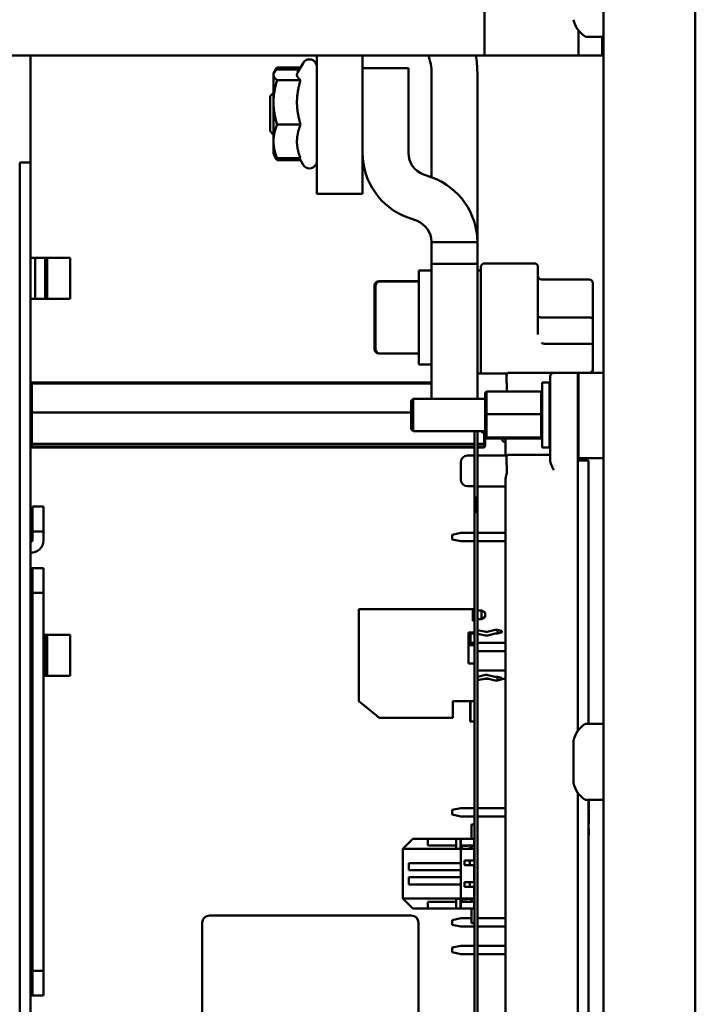
# Model space of a CAD drawing. Units: inches. Extents: x 2 to 225, y 5 to 142.
# Drawn here: x 102 to 106, y 68 to 73 of the extents above; entities that cross this region are included whole.
import ezdxf

# ---------------------------------------------------------------- set-up
doc = ezdxf.new("R2010")
doc.units = ezdxf.units.IN
doc.header["$LTSCALE"] = 13.333333
doc.header["$MEASUREMENT"] = 0
doc.layers.add('Visible (ANSI)', color=7, linetype='Continuous', lineweight=50)

msp = doc.modelspace()

# ---------------------------------------------------------------- linework, layer by layer
at = {"layer": 'Visible (ANSI)'}
for p, q in [((105.3371, 64.1306), (105.3371, 77.6306)), ((105.8371, 77.6306), (105.8371, 64.1306)), ((105.8371, 77.6306), (105.8371, 64.1306)), ((104.6875, 73.1513), (104.6875, 74.3915)), ((105.1993, 73.1513), (105.1993, 73.288)), ((105.2386, 73.2531), (105.3271, 73.2531)), ((105.3292, 73.2534), (105.3292, 73.1513)), ((102.0234, 73.1513), (102.4497, 73.1513)), ((102.2114, 72.5666), (102.2114, 73.1513)), ((102.5471, 73.1513), (102.4497, 73.1513)), ((104.589, 73.1513), (102.5471, 73.1513)), ((103.7722, 72.3956), (103.7722, 73.1513)), ((104.0222, 73.0822), (104.0222, 73.1513)), ((104.383, 73.1428), (104.3799, 73.1513)), ((104.6875, 73.1513), (104.589, 73.1513)), ((104.6875, 73.1513), (104.7221, 73.1513)), ((104.7221, 73.1513), (104.8236, 73.1513)), ((105.1993, 73.1513), (104.8236, 73.1513)), ((105.1993, 73.1513), (105.3292, 73.1513)), ((105.3371, 73.1582), (105.3292, 73.1582)), ((103.6675, 73.0572), (103.6976, 73.1092)), ((103.6836, 73.0856), (103.6976, 73.1098)), ((103.5362, 73.0518), (103.5539, 73.0824)), ((103.5362, 73.0512), (103.5397, 73.0572)), ((103.5362, 73.0518), (103.5362, 73.0512)), ((103.5362, 73.0512), (103.5362, 73.0454)), ((103.5362, 73.0454), (103.5362, 72.8954)), ((103.6837, 73.0856), (103.5558, 73.0856)), ((103.6775, 73.0744), (103.5558, 73.0744)), ((104.0222, 73.0822), (104.2722, 73.0822)), ((104.0222, 72.6198), (104.0222, 73.0822)), ((104.2722, 73.0822), (104.2722, 72.6198)), ((104.3981, 72.4864), (104.3981, 73.0573)), ((104.6481, 72.1328), (104.6481, 73.0573)), ((103.6837, 73.0165), (103.5558, 73.0165)), ((103.5171, 72.928), (103.5362, 72.9472)), ((103.5171, 72.7375), (103.5171, 72.928)), ((103.5362, 72.8954), (103.5362, 72.6822)), ((103.6837, 72.7743), (103.5558, 72.7743)), ((103.5171, 72.7375), (103.5362, 72.7184)), ((103.5362, 72.6822), (103.5362, 72.6132)), ((103.5362, 72.6132), (103.5397, 72.6073)), ((104.0222, 72.3956), (104.0222, 72.6198)), ((102.1516, 72.3166), (102.1516, 72.5666)), ((102.2114, 72.5666), (102.1516, 72.5666)), ((102.2114, 72.5666), (102.2114, 72.3166)), ((103.5421, 72.6036), (103.5539, 72.5831)), ((103.6837, 72.5901), (103.5558, 72.5901)), ((103.6833, 72.5799), (103.5558, 72.5799)), ((103.6775, 72.5901), (103.6976, 72.5552)), ((104.3545, 72.5023), (104.4014, 72.4852)), ((103.7722, 72.3956), (104.0222, 72.3956)), ((102.1516, 72.3166), (102.1516, 66.8166)), ((102.2114, 72.3166), (102.2114, 66.8166)), ((104.3159, 72.2503), (104.269, 72.2674)), ((104.3981, 72.1328), (104.6481, 72.1328)), ((104.3981, 72.0145), (104.3981, 72.1328)), ((104.6481, 72.1328), (104.6481, 72.0145)), ((102.2114, 72.0481), (102.236, 72.0481)), ((102.236, 72.0481), (102.236, 71.8251)), ((102.236, 72.0481), (102.291, 72.0481)), ((102.291, 72.0481), (102.2939, 72.0481)), ((102.291, 71.8251), (102.291, 72.0481)), ((102.2939, 72.0481), (102.3019, 72.0481)), ((102.2939, 72.0481), (102.2939, 71.8251)), ((102.3019, 72.0481), (102.4011, 72.0481)), ((102.3019, 72.0481), (102.3019, 71.8251)), ((102.4277, 72.0481), (102.4011, 72.0481)), ((102.4277, 72.0481), (102.4277, 71.8251)), ((104.3292, 71.4665), (104.3292, 71.9783)), ((104.3981, 71.9783), (104.3292, 71.9783)), ((104.6481, 72.0145), (104.3981, 72.0145)), ((104.3981, 71.8214), (104.3981, 72.0145)), ((104.6481, 71.9055), (104.6481, 72.0145)), ((104.6481, 71.9783), (104.6678, 71.9783)), ((104.6678, 71.4175), (104.6678, 71.998)), ((104.6875, 72.0177), (104.9591, 72.0177)), ((104.9788, 71.6306), (104.9788, 71.998)), ((104.1115, 71.9198), (104.3241, 71.9198)), ((104.1166, 71.9193), (104.3292, 71.9193)), ((104.3241, 71.9193), (104.3241, 71.9198)), ((105.2583, 71.9291), (104.9985, 71.9291)), ((104.0878, 71.5497), (104.0878, 71.8962)), ((104.093, 71.5492), (104.093, 71.8957)), ((104.6481, 71.8996), (104.6481, 71.9055)), ((104.6481, 71.8996), (104.6481, 71.4175)), ((105.278, 71.9094), (105.278, 71.7151)), ((102.236, 71.8251), (102.2114, 71.8251)), ((102.291, 71.8251), (102.236, 71.8251)), ((102.2939, 71.8251), (102.291, 71.8251)), ((102.3019, 71.8251), (102.2939, 71.8251)), ((102.4011, 71.8251), (102.3019, 71.8251)), ((102.4011, 71.8251), (102.4277, 71.8251)), ((104.3981, 71.6235), (104.3981, 71.8214)), ((105.2583, 71.7224), (104.9985, 71.7224)), ((105.278, 71.5714), (105.278, 71.7151)), ((104.3981, 71.2786), (104.3981, 71.6235)), ((105.2583, 71.5789), (105.0177, 71.5789)), ((105.278, 71.4411), (105.278, 71.5714)), ((104.1115, 71.5261), (104.1117, 71.5261)), ((104.1166, 71.5256), (104.3292, 71.5256)), ((104.3981, 71.4665), (104.3292, 71.4665)), ((105.278, 71.4361), (105.278, 71.4411)), ((104.6481, 71.2786), (104.6481, 71.4175)), ((104.8095, 71.4175), (104.6481, 71.4175)), ((104.8213, 71.4214), (105.0654, 71.4214)), ((105.0457, 71.4018), (105.0457, 71.3033)), ((105.0654, 71.4214), (105.1953, 71.4214)), ((105.1953, 71.3033), (105.1953, 71.4214)), ((105.1953, 71.4214), (105.1993, 71.4214)), ((105.3371, 71.4214), (105.1993, 71.4214)), ((105.1993, 71.3033), (105.1993, 71.4214)), ((102.2114, 71.3612), (102.2184, 71.3687)), ((102.2114, 71.355), (102.2184, 71.3623)), ((102.2184, 71.3623), (102.2184, 71.3687)), ((104.3981, 71.3687), (102.2184, 71.3687)), ((102.2184, 71.2042), (102.2184, 71.3623)), ((104.3981, 71.3623), (102.2184, 71.3623)), ((105.0024, 71.014), (105.0024, 71.3683)), ((105.0418, 71.3683), (105.0024, 71.3683)), ((105.0418, 71.014), (105.0418, 71.3683)), ((105.0418, 71.3407), (105.0457, 71.3447)), ((105.1953, 71.3703), (105.1993, 71.3703)), ((104.2871, 71.2686), (104.2971, 71.2786)), ((104.2871, 71.1136), (104.2871, 71.2686)), ((104.2971, 71.2786), (104.2971, 71.1036)), ((104.6914, 71.2786), (104.2971, 71.2786)), ((104.6914, 71.3115), (104.6984, 71.3186)), ((104.6914, 71.3115), (104.6914, 71.196)), ((104.6984, 71.1963), (104.6984, 71.3186)), ((104.9954, 71.3186), (104.6984, 71.3186)), ((104.9954, 71.3186), (105.0024, 71.3115)), ((104.9954, 71.3186), (104.9954, 71.1963)), ((105.0457, 70.9442), (105.0457, 71.3033)), ((105.1953, 69.4678), (105.1953, 71.3033)), ((105.1953, 71.2915), (105.1993, 71.2915)), ((105.1993, 71.2786), (105.1953, 71.2786)), ((105.1993, 71.3033), (105.1993, 71.0021)), ((102.2114, 71.2037), (102.2184, 71.2042)), ((102.2184, 71.0331), (102.2184, 71.2042)), ((104.2871, 71.2042), (102.2184, 71.2042)), ((104.6914, 71.196), (104.6984, 71.1963)), ((104.6914, 71.196), (104.6914, 71.0756)), ((104.6984, 71.0688), (104.6984, 71.1963)), ((104.9954, 71.1963), (104.6984, 71.1963)), ((104.9954, 71.1963), (104.9954, 71.0688)), ((104.9954, 71.1963), (105.0024, 71.196)), ((104.2871, 71.1136), (104.2971, 71.1036)), ((104.6914, 71.1036), (104.2971, 71.1036)), ((104.6319, 70.7413), (104.6319, 71.1036)), ((104.6481, 70.9707), (104.6481, 71.1036)), ((104.6844, 71.0927), (104.6844, 71.0331)), ((104.6914, 71.0925), (104.6875, 71.0925)), ((104.6914, 71.0756), (104.6914, 71.0708)), ((104.6914, 71.0756), (104.6984, 71.0688)), ((104.6914, 71.0398), (104.6914, 71.0708)), ((104.6914, 71.0708), (104.6984, 71.0636)), ((104.6984, 71.0636), (104.6984, 71.0688)), ((104.9954, 71.0688), (104.6984, 71.0688)), ((104.9954, 71.0636), (104.6984, 71.0636)), ((104.782, 71.0632), (104.782, 71.0636)), ((104.8016, 70.9707), (104.8016, 71.0636)), ((104.9954, 71.0688), (105.0024, 71.0756)), ((105.0024, 71.0708), (104.9954, 71.0636)), ((104.9954, 71.0688), (104.9954, 71.0636)), ((105.1993, 71.1036), (105.1953, 71.1036)), ((102.2114, 71.0398), (102.2184, 71.0331)), ((102.2114, 71.0272), (102.2184, 71.02)), ((102.2114, 71.021), (102.2184, 71.0135)), ((102.2184, 71.02), (102.2184, 71.0331)), ((104.6319, 71.0331), (102.2184, 71.0331)), ((102.2184, 71.0135), (102.2184, 71.02)), ((104.6319, 71.02), (102.2184, 71.02)), ((104.6319, 71.0135), (102.2184, 71.0135)), ((104.6844, 71.0331), (104.6481, 71.0331)), ((104.6844, 71.02), (104.6481, 71.02)), ((104.6844, 71.0135), (104.6481, 71.0135)), ((104.6844, 71.0331), (104.6914, 71.0398)), ((104.6844, 71.0331), (104.6844, 71.02)), ((104.6844, 71.02), (104.6914, 71.0272)), ((104.6844, 71.0135), (104.6914, 71.021)), ((104.6844, 71.02), (104.6844, 71.0135)), ((104.6914, 71.0272), (104.6914, 71.0398)), ((104.6914, 71.021), (104.6914, 71.0272)), ((105.0418, 71.014), (105.0024, 71.014)), ((105.0418, 71.0415), (105.0457, 71.0376)), ((105.1993, 70.9549), (105.1993, 71.0021)), ((104.5945, 70.9697), (104.6319, 70.9697)), ((104.6481, 70.8014), (104.6481, 70.9707)), ((104.8095, 70.9707), (104.6481, 70.9707)), ((104.8213, 70.9746), (105.0457, 70.9746)), ((105.3371, 70.9549), (105.1993, 70.9549)), ((105.1993, 70.9431), (105.1993, 70.9549)), ((104.5571, 70.8397), (104.5571, 70.9323)), ((105.2544, 70.9431), (105.1953, 70.9431)), ((105.2544, 70.9431), (105.2544, 69.5081)), ((104.5945, 70.8023), (104.6319, 70.8023)), ((104.8016, 70.8014), (104.6481, 70.8014)), ((104.6481, 70.7413), (104.6481, 70.8014)), ((104.8016, 67.2147), (104.8016, 70.8368)), ((104.6481, 70.7413), (104.6319, 70.7413)), ((104.6319, 70.7309), (104.6319, 70.7413)), ((104.6481, 70.7309), (104.6319, 70.7309)), ((104.6319, 70.7211), (104.6319, 70.7309)), ((104.6481, 70.7309), (104.6481, 70.7413)), ((104.6481, 70.7211), (104.6481, 70.7309)), ((102.2812, 70.6916), (102.2214, 70.6916)), ((102.2214, 70.6916), (102.2214, 70.5566)), ((102.2812, 70.5566), (102.2812, 70.6916)), ((104.6481, 70.7211), (104.6319, 70.7211)), ((104.6319, 70.7128), (104.6319, 70.7211)), ((104.6481, 70.7128), (104.6319, 70.7128)), ((104.6319, 70.7064), (104.6319, 70.7128)), ((104.6481, 70.7064), (104.6319, 70.7064)), ((104.6319, 70.7024), (104.6319, 70.7064)), ((104.6481, 70.7024), (104.6319, 70.7024)), ((104.6319, 70.7013), (104.6319, 70.7024)), ((104.6481, 70.7013), (104.6319, 70.7013)), ((104.6319, 70.7003), (104.6319, 70.7013)), ((104.6481, 70.7003), (104.6319, 70.7003)), ((104.6319, 70.6963), (104.6319, 70.7003)), ((104.6481, 70.6963), (104.6319, 70.6963)), ((104.6319, 70.6898), (104.6319, 70.6963)), ((104.6481, 70.6898), (104.6319, 70.6898)), ((104.6319, 70.6815), (104.6319, 70.6898)), ((104.6481, 70.6815), (104.6319, 70.6815)), ((104.6319, 70.6718), (104.6319, 70.6815)), ((104.6481, 70.7128), (104.6481, 70.7211)), ((104.6481, 70.7064), (104.6481, 70.7128)), ((104.6481, 70.7024), (104.6481, 70.7064)), ((104.6481, 70.7013), (104.6481, 70.7024)), ((104.6481, 70.7003), (104.6481, 70.7013)), ((104.6481, 70.6963), (104.6481, 70.7003)), ((104.6481, 70.6898), (104.6481, 70.6963)), ((104.6481, 70.6815), (104.6481, 70.6898)), ((104.6481, 70.6718), (104.6481, 70.6815)), ((104.6481, 70.6718), (104.6319, 70.6718)), ((104.6319, 70.6613), (104.6319, 70.6718)), ((104.6481, 70.6613), (104.6319, 70.6613)), ((104.6319, 67.1663), (104.6319, 70.6613)), ((104.6481, 70.6613), (104.6481, 70.6718)), ((104.6481, 67.2502), (104.6481, 70.6613)), ((102.2214, 70.5566), (102.2812, 70.5566)), ((102.2214, 70.5064), (102.2214, 70.5566)), ((102.2812, 70.5566), (102.2812, 70.5064)), ((104.5103, 70.5386), (104.5576, 70.5484)), ((104.5103, 70.513), (104.5103, 70.5386)), ((104.5576, 70.5484), (104.6319, 70.5484)), ((104.6481, 70.5484), (104.8016, 70.5484)), ((104.5576, 70.5031), (104.5103, 70.513)), ((104.6319, 70.5031), (104.5576, 70.5031)), ((104.8016, 70.5031), (104.6481, 70.5031)), ((102.2214, 70.3566), (102.2114, 70.3566)), ((102.2214, 70.3566), (102.2214, 70.2216)), ((102.2812, 70.3566), (102.2214, 70.3566)), ((102.2812, 70.2216), (102.2812, 70.3566)), ((102.2214, 70.2216), (102.2812, 70.2216)), ((102.2214, 68.1616), (102.2214, 70.2216)), ((102.2812, 68.1616), (102.2812, 70.2216)), ((104.624, 70.1319), (104.002, 70.1319)), ((104.002, 70.1319), (104.002, 70.1201)), ((104.002, 70.1201), (104.002, 69.6319)), ((104.624, 70.1319), (104.6319, 70.1319)), ((104.624, 70.1201), (104.624, 70.1319)), ((104.624, 70.126), (104.6319, 70.126)), ((104.624, 70.0689), (104.624, 70.1201)), ((104.6481, 70.126), (104.6713, 70.126)), ((104.6713, 70.0787), (104.6713, 70.126)), ((104.691, 70.1142), (104.6713, 70.126)), ((104.691, 70.0905), (104.6713, 70.0787)), ((104.691, 70.0905), (104.691, 70.1142)), ((104.624, 70.0787), (104.6319, 70.0787)), ((104.6319, 70.0689), (104.624, 70.0689)), ((104.6481, 70.0787), (104.6713, 70.0787)), ((102.2812, 69.9931), (102.291, 69.9931)), ((102.291, 69.9931), (102.2939, 69.9931)), ((102.291, 69.7701), (102.291, 69.9931)), ((102.2939, 69.9931), (102.3019, 69.9931)), ((102.2939, 69.9931), (102.2939, 69.7701)), ((102.3019, 69.9931), (102.4011, 69.9931)), ((102.3019, 69.9931), (102.3019, 69.7701)), ((102.4277, 69.9931), (102.4011, 69.9931)), ((102.4277, 69.9931), (102.4277, 69.7701)), ((104.6004, 69.8366), (104.6004, 70.0059)), ((104.6004, 70.0059), (104.6319, 70.0059)), ((104.6004, 70), (104.6319, 70)), ((104.6097, 69.9484), (104.6097, 70)), ((104.6102, 69.9484), (104.6102, 70)), ((104.6969, 70.0088), (104.6481, 70.0188)), ((104.6481, 69.999), (104.6927, 69.9896)), ((104.7461, 70.0197), (104.7011, 70.0089)), ((104.7061, 69.9899), (104.7461, 70)), ((104.7461, 70.0197), (104.7579, 70.0197)), ((104.7461, 70), (104.7579, 70)), ((104.7579, 70), (104.7579, 70.0197)), ((104.7579, 70.0197), (104.7776, 70.0145)), ((104.7776, 70.0051), (104.7579, 70)), ((104.7776, 70.0051), (104.7776, 70.0145)), ((104.7815, 70.0145), (104.7776, 70.0145)), ((104.7815, 70.0051), (104.7776, 70.0051)), ((104.7815, 70.0051), (104.7815, 70.0145)), ((104.6004, 69.9484), (104.6319, 69.9484)), ((104.6319, 69.9363), (104.6004, 69.9363)), ((104.6481, 69.9484), (104.8016, 69.9484)), ((104.8016, 69.9031), (104.6481, 69.9031)), ((104.6319, 69.8366), (104.6004, 69.8366)), ((102.291, 69.7701), (102.2812, 69.7701)), ((102.2939, 69.7701), (102.291, 69.7701)), ((102.3019, 69.7701), (102.2939, 69.7701)), ((102.4011, 69.7701), (102.3019, 69.7701)), ((102.4011, 69.7701), (102.4277, 69.7701)), ((104.6481, 69.7984), (104.8016, 69.7984)), ((104.6927, 69.7741), (104.6481, 69.7647)), ((104.7461, 69.7638), (104.7061, 69.7739)), ((104.6481, 69.745), (104.6969, 69.7549)), ((104.7082, 69.7531), (104.6882, 69.7531)), ((104.7011, 69.7548), (104.7461, 69.7441)), ((104.7579, 69.7638), (104.7461, 69.7638)), ((104.7579, 69.7441), (104.7461, 69.7441)), ((104.7579, 69.7638), (104.7579, 69.7441)), ((104.7776, 69.7586), (104.7579, 69.7638)), ((104.7579, 69.7441), (104.7776, 69.7492)), ((104.7776, 69.7586), (104.7776, 69.7492)), ((104.7815, 69.7586), (104.7776, 69.7586)), ((104.7815, 69.7492), (104.7776, 69.7492)), ((104.7815, 69.7586), (104.7815, 69.7492)), ((104.8016, 69.7531), (104.7815, 69.7531)), ((104.002, 69.6319), (104.0978, 69.5531)), ((104.5138, 69.5531), (104.5138, 69.6319)), ((104.6319, 69.6319), (104.5138, 69.6319)), ((104.6097, 69.5203), (104.6097, 69.6319)), ((104.6102, 69.5203), (104.6102, 69.6319)), ((104.5138, 69.5413), (104.5138, 69.5531)), ((104.1122, 69.5413), (104.5138, 69.5413)), ((104.611, 69.5203), (104.6097, 69.5203)), ((104.6319, 69.5203), (104.6102, 69.5203)), ((104.611, 69.5203), (104.611, 69.5203)), ((105.2386, 69.5081), (105.3271, 69.5081)), ((105.1721, 69.1856), (105.1721, 69.4156)), ((105.1953, 66.7482), (105.1953, 69.1334)), ((105.2386, 69.0931), (105.3271, 69.0931)), ((105.2544, 69.0931), (105.2544, 67.1084)), ((105.2544, 69.0924), (105.2556, 69.0924)), ((105.2544, 69.0849), (105.2556, 69.0849)), ((105.2556, 69.0849), (105.2556, 69.0924)), ((105.2556, 69.0664), (105.2556, 69.0849)), ((104.5103, 69.0386), (104.5576, 69.0484)), ((104.5103, 69.013), (104.5103, 69.0386)), ((104.5576, 69.0031), (104.5103, 69.013)), ((104.5576, 69.0484), (104.6319, 69.0484)), ((104.6481, 69.0484), (104.8016, 69.0484)), ((105.2544, 69.0501), (105.2556, 69.0501)), ((105.2544, 69.0446), (105.2556, 69.0446)), ((105.2556, 69.0544), (105.2556, 69.0664)), ((105.2556, 69.0501), (105.2556, 69.0544)), ((105.2556, 69.0072), (105.2556, 69.0446)), ((104.6319, 69.0031), (104.5576, 69.0031)), ((104.6162, 68.9595), (104.6319, 68.9595)), ((104.6162, 68.8808), (104.6162, 68.9595)), ((104.8016, 69.0031), (104.6481, 69.0031)), ((105.2556, 69.0072), (105.2544, 69.0072)), ((105.2544, 69.0049), (105.2556, 69.0049)), ((105.2544, 68.9863), (105.2556, 68.9863)), ((105.2544, 68.9788), (105.2556, 68.9788)), ((105.2544, 68.9603), (105.2556, 68.9603)), ((105.2556, 68.9863), (105.2556, 69.0049)), ((105.2556, 68.9788), (105.2556, 68.9863)), ((105.2556, 68.9603), (105.2556, 68.9788)), ((105.2544, 68.9373), (105.2556, 68.9373)), ((105.2556, 68.9051), (105.2556, 68.9373)), ((104.2961, 68.8808), (104.2416, 68.8263)), ((104.2961, 68.8808), (104.3788, 68.8808)), ((104.3788, 68.8808), (104.5324, 68.8808)), ((104.3788, 68.8808), (104.3788, 68.844)), ((104.5324, 68.8808), (104.5324, 68.8548)), ((104.5324, 68.8808), (104.556, 68.8808)), ((104.5324, 68.8272), (104.5324, 68.8548)), ((104.556, 68.8808), (104.5579, 68.8808)), ((104.556, 68.8808), (104.556, 68.8548)), ((104.556, 68.8272), (104.556, 68.8548)), ((104.5579, 68.8808), (104.6308, 68.8808)), ((104.5579, 68.844), (104.5579, 68.8808)), ((104.6308, 68.844), (104.6308, 68.8808)), ((105.2556, 68.9051), (105.2544, 68.9051)), ((105.2544, 68.9019), (105.2556, 68.9019)), ((105.2556, 68.9019), (105.2556, 68.9051)), ((104.2416, 68.8263), (104.241, 68.8257)), ((104.241, 68.556), (104.241, 68.8257)), ((104.2416, 68.8263), (104.5579, 68.8263)), ((104.5324, 68.844), (104.3788, 68.844)), ((104.5324, 68.8272), (104.556, 68.8272)), ((104.5579, 68.844), (104.556, 68.844)), ((104.5579, 68.844), (104.6308, 68.844)), ((104.5579, 68.8263), (104.5579, 68.7489)), ((104.6308, 68.8263), (104.5579, 68.8263)), ((104.5639, 68.8263), (104.5639, 68.844)), ((104.5639, 68.843), (104.5926, 68.843)), ((104.5926, 68.8272), (104.5639, 68.8272)), ((104.6308, 68.7625), (104.6308, 68.8263)), ((104.5579, 68.7489), (104.2745, 68.7489)), ((104.2745, 68.7489), (104.2745, 68.7095)), ((104.5579, 68.7095), (104.5579, 68.7489)), ((104.5776, 68.7373), (104.5776, 68.7625)), ((104.6308, 68.7625), (104.5776, 68.7625)), ((104.6068, 68.7625), (104.6068, 68.7373)), ((104.2745, 68.7095), (104.5579, 68.7095)), ((104.5579, 68.7095), (104.5579, 68.6721)), ((104.6308, 68.7373), (104.5776, 68.7373)), ((104.6308, 68.6444), (104.6308, 68.7373)), ((104.2745, 68.6721), (104.2745, 68.6328)), ((104.5579, 68.6721), (104.2745, 68.6721)), ((104.5579, 68.6328), (104.5579, 68.6721)), ((104.5776, 68.6192), (104.5776, 68.6444)), ((104.6308, 68.6444), (104.5776, 68.6444)), ((104.6068, 68.6444), (104.6068, 68.6192)), ((104.2745, 68.6328), (104.5579, 68.6328)), ((104.5579, 68.6328), (104.5579, 68.5554)), ((104.6308, 68.6192), (104.5776, 68.6192)), ((104.6308, 68.5554), (104.6308, 68.6192)), ((104.241, 68.556), (104.2416, 68.5554)), ((104.2961, 68.5009), (104.2416, 68.5554)), ((104.2416, 68.5554), (104.5579, 68.5554)), ((104.5324, 68.5377), (104.3788, 68.5377)), ((104.3788, 68.5009), (104.3788, 68.5377)), ((104.5324, 68.5268), (104.5324, 68.5544)), ((104.5324, 68.5544), (104.556, 68.5544)), ((104.556, 68.5268), (104.556, 68.5544)), ((104.5579, 68.5377), (104.556, 68.5377)), ((104.5579, 68.5554), (104.6308, 68.5554)), ((104.5579, 68.5009), (104.5579, 68.5377)), ((104.6308, 68.5377), (104.5579, 68.5377)), ((104.5639, 68.5377), (104.5639, 68.5554)), ((104.5639, 68.5544), (104.5926, 68.5544)), ((104.5926, 68.5387), (104.5639, 68.5387)), ((104.6308, 68.5009), (104.6308, 68.5377)), ((104.2961, 68.5009), (104.3788, 68.5009)), ((104.5324, 68.5009), (104.3788, 68.5009)), ((104.5324, 68.5268), (104.5324, 68.5009)), ((104.5324, 68.5009), (104.556, 68.5009)), ((104.556, 68.5268), (104.556, 68.5009)), ((104.5579, 68.5009), (104.556, 68.5009)), ((104.5579, 68.5009), (104.6308, 68.5009)), ((104.6162, 68.4221), (104.6162, 68.5009)), ((103.1475, 68.3131), (103.1475, 68.4231)), ((104.2875, 68.4631), (103.1875, 68.4631)), ((104.3275, 68.4231), (104.3275, 68.3131)), ((104.5103, 68.4386), (104.5576, 68.4484)), ((104.5103, 68.413), (104.5103, 68.4386)), ((104.5576, 68.4484), (104.6162, 68.4484)), ((104.6481, 68.4484), (104.8016, 68.4484)), ((104.5576, 68.4031), (104.5103, 68.413)), ((104.6319, 68.4031), (104.5576, 68.4031)), ((104.6319, 68.4221), (104.6162, 68.4221)), ((104.8016, 68.4031), (104.6481, 68.4031)), ((103.1475, 68.3131), (103.1475, 66.6531)), ((104.3275, 66.9479), (104.3275, 68.3131)), ((104.5103, 68.2886), (104.5576, 68.2984)), ((104.5103, 68.263), (104.5103, 68.2886)), ((104.5576, 68.2531), (104.5103, 68.263)), ((104.5576, 68.2984), (104.6319, 68.2984)), ((104.6481, 68.2984), (104.8016, 68.2984)), ((104.6319, 68.2531), (104.5576, 68.2531)), ((104.8016, 68.2531), (104.6481, 68.2531)), ((102.2812, 68.1616), (102.2214, 68.1616)), ((102.2214, 68.1616), (102.2214, 68.0266)), ((102.2812, 68.0266), (102.2812, 68.1616)), ((102.2114, 68.0266), (102.2214, 68.0266)), ((102.2214, 68.0266), (102.2812, 68.0266))]:
    msp.add_line(p, q, dxfattribs=at)
for centre, radius, start, end in [((105.3191, 73.3798), 0.1509, 193.1, 236.5163), ((105.2386, 73.2581), 0.005, 236.5163, 270), ((105.3271, 73.2631), 0.01, 270, 0), ((104.1481, 73.0573), 0.5, 0, 10.8446), ((103.7322, 73.0898), 0.04, 0, 150), ((103.7322, 73.0892), 0.04, 0, 150), ((104.1481, 73.0573), 0.25, 0, 20), ((104.3972, 72.6198), 0.375, 180, 250), ((104.3972, 72.6198), 0.125, 180, 250), ((103.7322, 72.5752), 0.04, 210, 0), ((104.2731, 72.1328), 0.375, 0, 70), ((104.2731, 72.1328), 0.125, 0, 70), ((104.6875, 71.998), 0.0197, 90, 180), ((104.9591, 71.998), 0.0197, 0, 90), ((104.1115, 71.8962), 0.0236, 90, 180), ((104.1166, 71.8957), 0.0236, 90, 180), ((104.9985, 71.9488), 0.0197, 180, 270), ((105.2583, 71.9094), 0.0197, 0, 90), ((104.1115, 71.5497), 0.0236, 180, 270), ((104.1166, 71.5492), 0.0236, 180, 270), ((105.2583, 71.4411), 0.0197, 270, 0), ((105.2583, 71.4361), 0.0197, 311.9241, 0), ((104.8213, 71.4018), 0.0197, 90, 127.312), ((105.0654, 71.4018), 0.0197, 90, 180), ((104.6875, 71.1122), 0.0197, 205.7853, 270), ((104.8016, 71.0632), 0.0197, 180, 270), ((104.5945, 70.9323), 0.0374, 90, 180), ((104.8213, 70.9549), 0.0197, 90, 127.312), ((104.5945, 70.8397), 0.0374, 180, 270), ((102.2164, 70.5064), 0.005, 180, 0), ((102.2164, 70.5064), 0.0648, 265.5746, 0), ((104.6988, 70.0185), 0.0295, 258.0363, 284.1996), ((104.6988, 70.0185), 0.00984, 258.4882, 283.453), ((104.6988, 69.7453), 0.0295, 75.8004, 101.9637), ((104.6988, 69.7453), 0.00984, 76.547, 101.5118), ((105.3191, 69.3814), 0.1509, 123.4837, 166.9), ((105.2386, 69.5031), 0.005, 90, 123.4837), ((105.3271, 69.4981), 0.01, 0, 90), ((105.3191, 69.2198), 0.1509, 193.1, 236.5163), ((105.2386, 69.0981), 0.005, 236.5163, 270), ((105.3271, 69.1031), 0.01, 270, 0), ((104.5926, 68.8666), 0.0394, 345.9301, 356.7567), ((104.5926, 68.8666), 0.0394, 270, 324.9004), ((104.5926, 68.8666), 0.0236, 270, 286.5979), ((104.5926, 68.515), 0.0394, 35.0996, 90), ((104.5926, 68.515), 0.0236, 73.4022, 90), ((104.5926, 68.515), 0.0394, 3.2433, 14.0699), ((103.1875, 68.4231), 0.04, 90, 180), ((104.2875, 68.4231), 0.04, 0, 90)]:
    msp.add_arc(centre, radius, start, end, dxfattribs=at)
for centre, major_axis, ratio, start_param, end_param in [((105.2583, 71.5714), (0.0197, 0), 0.381075, 0, 1.570796), ((104.788, 71.338), (0.0044, -0.0372), 0.566647, 1.365387, 1.471316), ((104.788, 70.8912), (0.0044, -0.0372), 0.566647, 1.365387, 1.471316), ((104.0978, 69.5531), (-0.0144, 0.0118), 0.00001, 3.149464, 4.716323), ((104.5768, 68.7625), (0.0551, 0), 0.00001, 0.005439, 0.165649), ((104.5768, 68.7373), (0.0551, 0), 0.00001, 0.047836, 0.207389), ((104.5768, 68.6444), (0.0551, 0), 0.00001, 0.005439, 0.165649), ((104.5768, 68.6192), (0.0551, 0), 0.00001, 0.005439, 0.165649)]:
    msp.add_ellipse(centre, major_axis=major_axis, ratio=ratio, start_param=start_param, end_param=end_param, dxfattribs=at)
for points, weights in [([(103.5558, 73.0744), (103.5362, 73.0588), (103.5362, 73.0454)], [1, 1.0379548493, 1]), ([(103.5362, 73.0454), (103.5362, 73.032), (103.5558, 73.0165)], [1, 1.0379548493, 1]), ([(103.5558, 73.0856), (103.55, 73.0752), (103.546, 73.0655)], [1, 1.01087347252, 1.01551678437]), ([(103.5539, 73.0824), (103.5548, 73.084), (103.5558, 73.0856)], [1.00342324976, 1.00179667432, 1]), ([(103.6675, 73.0572), (103.6641, 73.0512), (103.6641, 73.0454)], [1.02817125059, 1.02088445419, 1]), ([(103.6641, 73.0454), (103.6641, 73.032), (103.6837, 73.0165)], [1, 1.04957960253, 1.02252477542]), ([(103.6837, 73.0856), (103.6819, 73.0824), (103.6803, 73.0793)], [1.02252477542, 1.02489859647, 1.02668244694]), ([(103.5558, 73.0165), (103.5362, 72.9516), (103.5362, 72.8954)], [1, 1.0379548493, 1]), ([(103.6837, 73.0165), (103.6641, 72.9516), (103.6641, 72.8954)], [1.02252477542, 1.04957960253, 1]), ([(103.5362, 72.8954), (103.5362, 72.8392), (103.5558, 72.7743)], [1, 1.0379548493, 1]), ([(103.6641, 72.8954), (103.6641, 72.8392), (103.6837, 72.7743)], [1, 1.04957960253, 1.02252477542]), ([(103.5558, 72.7743), (103.5362, 72.725), (103.5362, 72.6822)], [1, 1.0379548493, 1]), ([(103.6837, 72.7743), (103.6641, 72.725), (103.6641, 72.6822)], [1.02252477542, 1.04957960253, 1]), ([(103.5362, 72.6822), (103.5362, 72.6395), (103.5558, 72.5901)], [1, 1.0379548493, 1]), ([(103.6641, 72.6822), (103.6641, 72.6395), (103.6837, 72.5901)], [1, 1.04957960253, 1.02252477542]), ([(103.5558, 72.5901), (103.5443, 72.5992), (103.5397, 72.6073)], [1, 1.02186395249, 1.01853837441]), ([(103.5456, 72.5994), (103.5497, 72.59), (103.5558, 72.5799)], [1.01598210205, 1.01143796121, 1])]:
    msp.add_rational_spline(points, weights, degree=2, dxfattribs=at)
for points, knots in [([(104.9788, 71.7301), (104.9788, 71.7301), (104.9788, 71.73), (104.9788, 71.7289), (104.9794, 71.7279), (104.9816, 71.726), (104.9832, 71.7251), (104.987, 71.7237), (104.9892, 71.7232), (104.9939, 71.7226), (104.9962, 71.7224), (104.9985, 71.7224)], [-0.16268143, -0.16268143, -0.16268143, -0.16268143, -0.16234356, -0.16234356, -0.1403284, -0.1403284, -0.1189668, -0.1189668, -0.09902814, -0.09902814, -0.0811659, -0.0811659, -0.0811659, -0.0811659]), ([(105.2583, 71.7224), (105.2607, 71.7224), (105.2631, 71.7223), (105.2676, 71.7216), (105.2697, 71.7211), (105.2734, 71.7199), (105.275, 71.7191), (105.2767, 71.7177), (105.2772, 71.7172), (105.2778, 71.7162), (105.278, 71.7157), (105.278, 71.7151), (105.278, 71.7151), (105.278, 71.7151)], [-0.08146377, -0.08146377, -0.08146377, -0.08146377, -0.0630928, -0.0630928, -0.04411059, -0.04411059, -0.02379796, -0.02379796, -0.01194624, -0.01194624, 0, 0, 0.00034269, 0.00034269, 0.00034269, 0.00034269]), ([(105.0177, 71.5789), (105.0141, 71.5789), (105.0106, 71.5794), (105.0056, 71.5808), (105.004, 71.5814), (105.001, 71.5828), (104.9997, 71.5836), (104.9985, 71.5845), (104.9985, 71.5845), (104.9985, 71.5845)], [-0.05371784, -0.05371784, -0.05371784, -0.05371784, -0.02670373, -0.02670373, -0.01297129, -0.01297129, 0, 0, 0.0002215, 0.0002215, 0.0002215, 0.0002215]), ([(104.8094, 71.3368), (104.8089, 71.3447), (104.8085, 71.3528), (104.8079, 71.3708), (104.8077, 71.3805), (104.8076, 71.397), (104.8077, 71.4038), (104.8082, 71.4135), (104.8086, 71.4165), (104.8093, 71.4173), (104.8094, 71.4174), (104.8094, 71.4174)], [0.3959998, 0.3959998, 0.3959998, 0.3959998, 0.4226553, 0.4226553, 0.4573509, 0.4573509, 0.4901666, 0.4901666, 0.5212094, 0.5212094, 0.5232091, 0.5232091, 0.5232091, 0.5232091]), ([(104.8094, 70.8899), (104.8089, 70.8979), (104.8085, 70.9059), (104.8079, 70.924), (104.8077, 70.9336), (104.8076, 70.9502), (104.8077, 70.957), (104.8082, 70.9667), (104.8086, 70.9696), (104.8093, 70.9705), (104.8094, 70.9705), (104.8094, 70.9706)], [0.3959998, 0.3959998, 0.3959998, 0.3959998, 0.4226553, 0.4226553, 0.4573509, 0.4573509, 0.4901666, 0.4901666, 0.5212094, 0.5212094, 0.5232091, 0.5232091, 0.5232091, 0.5232091]), ([(105.0654, 70.8899), (105.0607, 70.8997), (105.0552, 70.9112), (105.0485, 70.9284), (105.0457, 70.9374), (105.0457, 70.9442), (105.0457, 70.9442), (105.0457, 70.9442)], [0, 0, 0, 0, 0.0822733, 0.0822733, 0.1500975, 0.1500975, 0.1500982, 0.1500982, 0.1500982, 0.1500982]), ([(104.8016, 70.8368), (104.8016, 70.8372), (104.8017, 70.8376), (104.8019, 70.8448), (104.8037, 70.8527), (104.8076, 70.8691), (104.8095, 70.8777), (104.8095, 70.886)], [-0.7973436, -0.7973436, -0.7973436, -0.7973436, -0.7938285, -0.7938285, -0.7304273, -0.7304273, -0.6670262, -0.6670262, -0.6670262, -0.6670262])]:
    msp.add_open_spline(points, degree=3, knots=knots, dxfattribs=at)
msp.add_open_spline([(104.808, 71.3186), (104.8089, 71.3234), (104.8095, 71.3282), (104.8095, 71.3329)], degree=3, dxfattribs=at)

doc.saveas('drawing.dxf')
